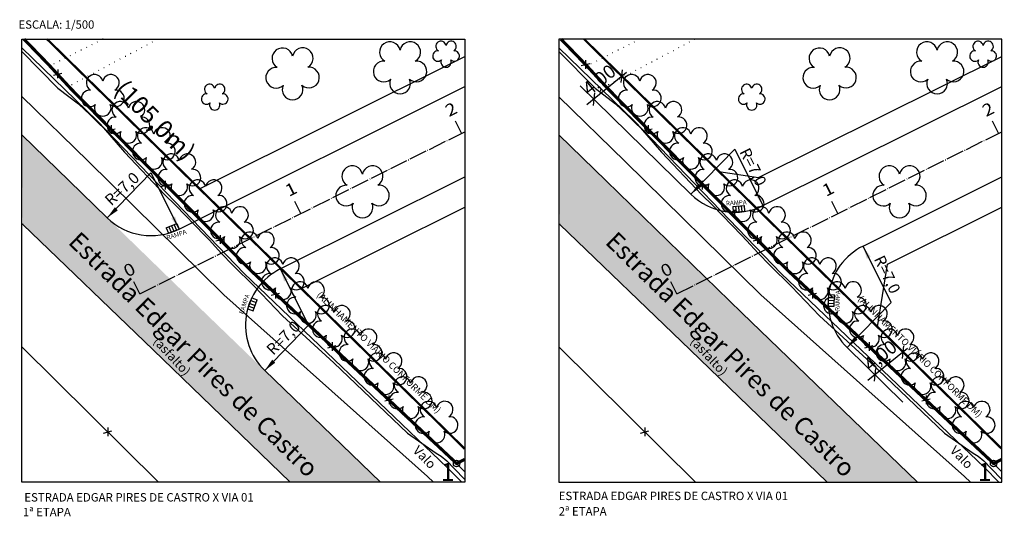
# Model space of a CAD drawing. Extents: x 185431 to 186057, y 1660859 to 1661334.
# Drawn here: x 185686 to 185906, y 1660859 to 1660970 of the extents above; entities that cross this region are included whole.
import ezdxf
from ezdxf.enums import TextEntityAlignment as Align

# ---------------------------------------------------------------- set-up
doc = ezdxf.new("R2010")
doc.units = 0
doc.header["$MEASUREMENT"] = 0
for name, pattern in [('CONTINUO', [0]), ('DASHDOTX2', [2, 1, -0.5, 0, -0.5]), ('DOT', [0.25, 0, -0.25]), ('LIN0', [0]), ('TRACO-PONTO', [4.7, 4, -0.35, 0, -0.35])]:
    doc.linetypes.add(name, pattern=pattern)
doc.layers.get('0').update_dxf_attribs({"linetype": 'CONTINUOUS'})
for name, color, linetype in [('ALINHAMENTO VIARIO - PDDU', 7, 'CONTINUOUS'), ('ALINHAMENTO VIARIO-PDDU', 7, 'CONTINUOUS'), ('CERCAS', 7, 'CONTINUOUS'), ('CURVAS DE NIVEL', 7, 'CONTINUO'), ('EIXOS DAS VIAS PROJETADAS', 7, 'CONTINUO'), ('ESTRADAS E ACESSOS', 132, 'CONTINUOUS'), ('HACHURAS', 9, 'CONTINUOUS'), ('L1', 4, 'CONTINUOUS'), ('L2', 6, 'CONTINUOUS'), ('PERIMETRO DA ÁREA LOCAL', 134, 'CONTINUOUS'), ('PRANCHA', 7, 'LIN0'), ('PROJETO - GABARITOS', 7, 'CONTINUOUS'), ('RAMPA PASSEIO', 54, 'CONTINUOUS'), ('SITUAÇÃO', 7, 'CONTINUOUS'), ('TITULO', 4, 'DASHDOTX2'), ('VALOS - AÇUDES', 170, 'CONTINUOUS'), ('VEGETACAO', 9, 'CONTINUOUS')]:
    doc.layers.add(name, color=color, linetype=linetype)
doc.styles.add('ESTACA', font='ARIAL.TTF')
doc.styles.add('ROMANS', font='romans', dxfattribs={"height": 0.2})
doc.styles.add('SIMPLEX', font='simplex', dxfattribs={"height": 0.2})
doc.styles.add('SITUAÇÃO', font='swissek.ttf')
doc.styles.get("Standard").update_dxf_attribs({"font": 'romans.shx'})

# ---------------------------------------------------------------- blocks, each defined once
blk = doc.blocks.new('Arvpb04')
at = {"layer": 'VEGETACAO', "linetype": 'LIN0'}
for centre, major_axis, start_param, end_param in [((-1.14, 1.57), (-0.815, 0.815), -0.168433, 1.828556), ((-1.14, 1.57), (0.815, 0.815), 5.688559, 7.685549), ((1.11, 1.55), (-0.815, 0.815), -1.42507, 0.571919), ((1.11, 1.55), (0.815, 0.815), 4.431922, 6.428912), ((-1.86, -0.57), (0.815, 0.815), 0.662011, 2.659), ((1.79, -0.61), (-0.815, 0.815), 3.601478, 5.598467), ((-1.86, -0.57), (0.815, 0.815), 2.659, 4.65599), ((1.79, -0.61), (0.815, 0.815), 3.175285, 5.172274), ((-0.05, -1.92), (0.815, 0.815), 1.918648, 3.915637), ((-0.05, -1.92), (-0.815, 0.815), 2.344841, 4.34183)]:
    blk.add_ellipse(centre, major_axis=major_axis, ratio=1, start_param=start_param, end_param=end_param, dxfattribs=at)
blk = doc.blocks.new('_Oblique')
at = {"color": 0, "linetype": 'Continuous', "lineweight": -2}
blk.add_line((-0.5, -0.5), (0.5, 0.5), dxfattribs=at)

msp = doc.modelspace()

# ---------------------------------------------------------------- hatches: boundary and pattern name
at = {"layer": 'HACHURAS'}
for points in [[(185727.598, 1660904.57), (185697.357, 1660933.955), (185686.858, 1660944.163), (185687.081, 1660924.197), (185716.041, 1660896.336), (185746.546, 1660866.922), (185766.663, 1660866.922)], [(185847.14, 1660904.568), (185816.899, 1660933.952), (185806.4, 1660944.16), (185806.623, 1660924.195), (185835.583, 1660896.334), (185866.088, 1660866.92), (185886.205, 1660866.92)]]:
    msp.add_hatch(color=256, dxfattribs=at).paths.add_polyline_path(points)

# ---------------------------------------------------------------- linework, layer by layer
at = {"layer": 'ALINHAMENTO VIARIO-PDDU', "color": 30, "flags": 128}
for points in [[(185785.416, 1660965.479), (185785.416, 1660866.922), (185686.858, 1660866.922), (185686.858, 1660965.479)], [(185904.96, 1660866.92), (185904.96, 1660965.479), (185806.4, 1660965.479), (185806.4, 1660866.92)]]:
    msp.add_lwpolyline(points, close=True, dxfattribs=at)
at = {"layer": 'CERCAS', "linetype": 'Continuous'}
for p, q in [((185687.302, 1660965.479), (185692.776, 1660959.822)), ((185806.844, 1660965.477), (185812.318, 1660959.819)), ((185811.38, 1660959.595), (185813.257, 1660960.044)), ((185812.334, 1660960.784), (185812.303, 1660958.855)), ((185693.853, 1660957.483), (185695.73, 1660957.932)), ((185694.832, 1660958.704), (185694.801, 1660956.774)), ((185737.49, 1660914.302), (185697.79, 1660954.4)), ((185857.032, 1660914.3), (185817.332, 1660954.397)), ((185705.759, 1660945.084), (185707.636, 1660945.533)), ((185706.739, 1660946.305), (185706.708, 1660944.375)), ((185825.301, 1660945.082), (185827.178, 1660945.53)), ((185826.281, 1660946.302), (185826.25, 1660944.373)), ((185718.769, 1660933.935), (185718.739, 1660932.006)), ((185838.311, 1660933.933), (185838.281, 1660932.004)), ((185717.79, 1660932.715), (185719.667, 1660933.163)), ((185837.332, 1660932.713), (185839.209, 1660933.161)), ((185730.055, 1660920.588), (185731.921, 1660921.079)), ((185731.006, 1660921.83), (185731.019, 1660919.901)), ((185849.597, 1660920.586), (185851.463, 1660921.077)), ((185850.548, 1660921.828), (185850.561, 1660919.899)), ((185783.623, 1660871.07), (185737.49, 1660914.302)), ((185903.165, 1660871.068), (185857.032, 1660914.3)), ((185743.266, 1660909.725), (185743.279, 1660907.796)), ((185862.808, 1660909.723), (185862.821, 1660907.793)), ((185742.315, 1660908.483), (185744.181, 1660908.974)), ((185861.857, 1660908.48), (185863.723, 1660908.972)), ((185717.256, 1660866.922), (185686.858, 1660896.998)), ((185754.942, 1660896.79), (185756.807, 1660897.281)), ((185755.893, 1660898.033), (185755.906, 1660896.103)), ((185836.798, 1660866.92), (185806.4, 1660896.996)), ((185874.484, 1660896.788), (185876.349, 1660897.279)), ((185875.435, 1660898.031), (185875.448, 1660896.101)), ((185767.614, 1660884.973), (185769.48, 1660885.465)), ((185768.565, 1660886.216), (185768.579, 1660884.287)), ((185887.157, 1660884.971), (185889.022, 1660885.462)), ((185888.108, 1660886.214), (185888.121, 1660884.284)), ((185705.976, 1660879.071), (185705.987, 1660877.141)), ((185825.518, 1660879.069), (185825.529, 1660877.139)), ((185705.024, 1660877.829), (185706.89, 1660878.319)), ((185824.566, 1660877.827), (185826.432, 1660878.316)), ((185783.623, 1660871.07), (185785.416, 1660871.983)), ((185903.165, 1660871.068), (185904.958, 1660871.981)), ((185785.416, 1660869.221), (185783.623, 1660871.07)), ((185904.958, 1660869.219), (185903.165, 1660871.068))]:
    msp.add_line(p, q, dxfattribs=at)
at = {"layer": 'CURVAS DE NIVEL', "color": 54, "linetype": 'CONTINUO'}
for p, q in [((185701.174, 1660938.758, 34), (185701.174, 1660938.758, 34)), ((185820.716, 1660938.756, 34), (185820.716, 1660938.756, 34)), ((185708.598, 1660931.665, 34), (185708.598, 1660931.665, 34)), ((185828.14, 1660931.662, 34), (185828.14, 1660931.662, 34))]:
    msp.add_line(p, q, dxfattribs=at)
at = {"layer": 'CURVAS DE NIVEL', "color": 40, "linetype": 'CONTINUO', "elevation": 34, "flags": 128}
for points in [[(185686.858, 1660962.747), (185694.885, 1660954.592), (185699.458, 1660951.048), (185700.784, 1660949.785), (185702.059, 1660948.648), (185703.025, 1660947.683), (185704.059, 1660946.615), (185704.059, 1660946.615), (185703.025, 1660947.683), (185703.025, 1660947.683), (185704.059, 1660946.615), (185704.059, 1660946.615), (185704.059, 1660946.615), (185704.99, 1660945.719), (185709.686, 1660940.312), (185718.699, 1660930.844), (185721.047, 1660928.569), (185727.566, 1660921.807), (185728.641, 1660920.71), (185728.641, 1660920.71), (185731.229, 1660917.854), (185733.779, 1660915.169), (185738.619, 1660910.413), (185744.836, 1660903.898), (185756.291, 1660893.464), (185772.698, 1660877.84), (185779.034, 1660873.336), (185780.179, 1660872.664), (185781.458, 1660871.654), (185783.073, 1660869.973), (185785.416, 1660867.492)], [(185806.4, 1660962.745), (185814.427, 1660954.59), (185819, 1660951.046), (185820.326, 1660949.783), (185821.602, 1660948.646), (185822.567, 1660947.681), (185823.601, 1660946.613), (185823.601, 1660946.613), (185822.567, 1660947.681), (185822.567, 1660947.681), (185823.601, 1660946.613), (185823.601, 1660946.613), (185823.601, 1660946.613), (185824.532, 1660945.717), (185829.228, 1660940.31), (185838.241, 1660930.842), (185840.589, 1660928.567), (185847.108, 1660921.805), (185848.183, 1660920.708), (185848.183, 1660920.708), (185850.771, 1660917.851), (185853.321, 1660915.167), (185858.161, 1660910.41), (185864.378, 1660903.896), (185875.833, 1660893.462), (185892.24, 1660877.838), (185898.576, 1660873.334), (185899.721, 1660872.661), (185901, 1660871.652), (185902.615, 1660869.97), (185904.958, 1660867.49)]]:
    msp.add_lwpolyline(points, dxfattribs=at)
at = {"layer": 'EIXOS DAS VIAS PROJETADAS', "color": 54, "linetype": 'CONTINUO', "const_width": 0.7, "flags": 128}
for points in [[(185687.302, 1660965.479), (185692.776, 1660959.822), (185697.79, 1660954.4), (185737.49, 1660914.302), (185783.623, 1660871.07), (185785.416, 1660871.983)], [(185806.844, 1660965.477), (185812.318, 1660959.819), (185817.332, 1660954.397), (185857.032, 1660914.3), (185903.165, 1660871.068), (185904.958, 1660871.981)]]:
    msp.add_lwpolyline(points, dxfattribs=at)
at = {"layer": 'EIXOS DAS VIAS PROJETADAS', "color": 240, "linetype": 'TRACO-PONTO'}
for points in [[(185784.72, 1660944.52), (185783.382, 1660947.204)], [(185904.263, 1660944.517), (185902.924, 1660947.202)], [(185713.124, 1660908.827), (185785.416, 1660944.866)], [(185832.666, 1660908.825), (185904.958, 1660944.864)], [(185748.922, 1660926.673), (185747.584, 1660929.358)], [(185868.464, 1660926.671), (185867.126, 1660929.356)], [(185713.124, 1660908.827), (185711.785, 1660911.512)], [(185832.666, 1660908.825), (185831.328, 1660911.51)]]:
    msp.add_lwpolyline(points, dxfattribs=at)
at = {"layer": 'ESTRADAS E ACESSOS', "linetype": 'DOT', "ltscale": 5}
for p, q in [((185704.911, 1660965.479), (185693.476, 1660959.703)), ((185697.933, 1660955.349), (185717.12, 1660965.479)), ((185824.453, 1660965.477), (185813.018, 1660959.701)), ((185817.475, 1660955.347), (185836.663, 1660965.477))]:
    msp.add_line(p, q, dxfattribs=at)
at = {"layer": 'ESTRADAS E ACESSOS', "color": 8, "linetype": 'LIN0', "ltscale": 5}
for p, q in [((185686.858, 1660944.163), (185697.357, 1660933.955)), ((185806.4, 1660944.16), (185816.899, 1660933.952)), ((185816.899, 1660933.952), (185847.14, 1660904.568)), ((185687.081, 1660924.197), (185686.858, 1660924.414)), ((185716.041, 1660896.336), (185687.081, 1660924.197)), ((185806.623, 1660924.195), (185806.4, 1660924.412)), ((185835.583, 1660896.334), (185806.623, 1660924.195)), ((185847.14, 1660904.568), (185886.205, 1660866.92)), ((185746.546, 1660866.922), (185716.041, 1660896.336)), ((185866.088, 1660866.92), (185835.583, 1660896.334))]:
    msp.add_line(p, q, dxfattribs=at)
at = {"layer": 'ESTRADAS E ACESSOS', "color": 240, "linetype": 'DOT', "ltscale": 5}
for centre, start, end in [((185812.749, 1660960.237), 224.13249, 296.65129), ((185817.759, 1660954.818), 118.27009, 224.54721)]:
    msp.add_arc(centre, 0.6, start, end, dxfattribs=at)
at = {"layer": 'L1', "linetype": 'LIN0'}
for p, q in [((185842.004, 1660936.048), (185850.852, 1660934.652)), ((185877.317, 1660901.433), (185879.525, 1660915.425))]:
    msp.add_line(p, q, dxfattribs=at)
for points in [[(185726.389, 1660932.201), (185785.416, 1660961.627)], [(185850.852, 1660934.652), (185904.958, 1660961.624)], [(185749.058, 1660909.98), (185785.416, 1660928.106)], [(185879.525, 1660915.425), (185904.958, 1660928.103)]]:
    msp.add_lwpolyline(points, dxfattribs=at)
at = {"layer": 'L2', "linetype": 'LIN0'}
for p, q in [((185721.838, 1660923.228), (185785.416, 1660954.922)), ((185851.812, 1660928.426), (185904.958, 1660954.92)), ((185697.357, 1660933.955), (185705.835, 1660925.717)), ((185744.378, 1660914.352), (185785.416, 1660934.81)), ((185874.081, 1660919.415), (185904.958, 1660934.808)), ((185766.663, 1660866.922), (185740.909, 1660891.742))]:
    msp.add_line(p, q, dxfattribs=at)
at = {"layer": 'L2', "color": 240, "linetype": 'LIN0'}
for p, q in [((185811.136, 1660955.103), (185835.765, 1660930.958)), ((185882.965, 1660884.694), (185870.526, 1660896.888))]:
    msp.add_line(p, q, dxfattribs=at)
for centre, start, end in [((185845.566, 1660940.955), 225.56891, 296.49706), ((185880.327, 1660906.885), 116.49706, 225.56891)]:
    msp.add_arc(centre, 14, start, end, dxfattribs=at)
at = {"layer": 'L2', "linetype": 'LIN0'}
for centre, start, end in [((185715.592, 1660935.757), 225.82206, 296.49706), ((185750.624, 1660901.822), 116.49706, 226.05881)]:
    msp.add_arc(centre, 14, start, end, dxfattribs=at)
at = {"layer": 'PERIMETRO DA ÁREA LOCAL', "color": 134, "linetype": 'Continuous'}
for centre in [(185783.623, 1660871.07), (185903.165, 1660871.068)]:
    msp.add_circle(centre, 0.724, dxfattribs=at)
for points in [[(185780.981, 1660874.035), (185780.897, 1660874.121), (185780.682, 1660873.826)], [(185900.523, 1660874.033), (185900.439, 1660874.118), (185900.224, 1660873.824)]]:
    msp.add_solid(points, dxfattribs=at)
at = {"layer": 'PROJETO - GABARITOS', "color": 240}
for p, q in [((185821.402, 1660958.014), (185812.609, 1660950.876)), ((185883.986, 1660896.668), (185875.193, 1660889.53))]:
    msp.add_line(p, q, dxfattribs=at)
at = {"layer": 'PROJETO - GABARITOS', "color": 54}
for p, q in [((185845.566, 1660940.955), (185835.765, 1660930.958)), ((185845.566, 1660940.955), (185851.812, 1660928.426)), ((185715.592, 1660935.757), (185705.835, 1660925.717)), ((185715.592, 1660935.757), (185721.838, 1660923.228)), ((185880.327, 1660906.885), (185874.081, 1660919.415)), ((185744.378, 1660914.352), (185750.624, 1660901.822)), ((185880.327, 1660906.885), (185870.526, 1660896.888)), ((185750.624, 1660901.822), (185740.909, 1660891.742))]:
    msp.add_line(p, q, dxfattribs=at)
for points in [[(185838.135, 1660932.664), (185837.453, 1660933.34), (185835.765, 1660930.958)], [(185851.001, 1660931.231), (185850.135, 1660930.816), (185851.812, 1660928.426)], [(185708.227, 1660927.391), (185707.554, 1660928.077), (185705.835, 1660925.717)], [(185720.961, 1660926.013), (185720.105, 1660925.577), (185721.838, 1660923.228)], [(185874.929, 1660916.621), (185875.789, 1660917.047), (185874.081, 1660919.415)], [(185745.224, 1660911.557), (185746.085, 1660911.983), (185744.378, 1660914.352)], [(185872.887, 1660898.605), (185872.203, 1660899.278), (185870.526, 1660896.888)], [(185743.254, 1660893.482), (185742.562, 1660894.148), (185740.909, 1660891.742)]]:
    msp.add_solid(points, dxfattribs=at)
at = {"layer": 'RAMPA PASSEIO', "linetype": 'Continuous'}
for p, q in [((185845.082, 1660928.237), (185847.634, 1660928.437)), ((185845.082, 1660928.237), (185845.183, 1660926.961)), ((185845.183, 1660926.961), (185847.735, 1660927.161)), ((185845.72, 1660928.287), (185845.821, 1660927.011)), ((185846.358, 1660928.337), (185846.459, 1660927.061)), ((185846.996, 1660928.387), (185847.097, 1660927.111)), ((185847.634, 1660928.437), (185847.735, 1660927.161)), ((185718.987, 1660923.482), (185721.369, 1660924.419)), ((185718.987, 1660923.482), (185719.455, 1660922.291)), ((185719.455, 1660922.291), (185721.838, 1660923.228)), ((185719.583, 1660923.716), (185720.051, 1660922.525)), ((185720.178, 1660923.951), (185720.647, 1660922.759)), ((185720.774, 1660924.185), (185721.242, 1660922.994)), ((185721.369, 1660924.419), (185721.838, 1660923.228)), ((185737.155, 1660905.492), (185738.048, 1660907.891)), ((185737.825, 1660907.291), (185739.025, 1660906.844)), ((185738.048, 1660907.891), (185739.248, 1660907.444)), ((185738.355, 1660905.045), (185739.248, 1660907.444)), ((185866.347, 1660906.083), (185866.442, 1660908.641)), ((185866.394, 1660907.362), (185867.673, 1660907.314)), ((185866.418, 1660908.001), (185867.697, 1660907.954)), ((185866.442, 1660908.641), (185867.721, 1660908.593)), ((185867.626, 1660906.035), (185867.721, 1660908.593)), ((185737.155, 1660905.492), (185738.355, 1660905.045)), ((185737.378, 1660906.091), (185738.578, 1660905.645)), ((185737.602, 1660906.691), (185738.801, 1660906.245)), ((185866.347, 1660906.083), (185867.626, 1660906.035)), ((185866.37, 1660906.722), (185867.65, 1660906.675))]:
    msp.add_line(p, q, dxfattribs=at)
at = {"layer": 'TITULO', "ltscale": 3, "const_width": 0.5, "flags": 128}
for points in [[(185785.416, 1660874.342), (185692.438, 1660965.479)], [(185904.958, 1660874.34), (185811.98, 1660965.477)]]:
    msp.add_lwpolyline(points, dxfattribs=at)
at = {"layer": 'VALOS - AÇUDES', "linetype": 'Continuous'}
for p, q in [((185703.619, 1660947.311), (185686.858, 1660963.569)), ((185823.161, 1660947.309), (185806.4, 1660963.567)), ((185686.858, 1660952.669), (185701.58, 1660938.285)), ((185806.4, 1660952.667), (185821.122, 1660938.283)), ((185736.309, 1660913.309), (185703.619, 1660947.311)), ((185855.851, 1660913.306), (185823.161, 1660947.309)), ((185701.58, 1660938.285), (185731.815, 1660908.587)), ((185821.122, 1660938.283), (185851.357, 1660908.585)), ((185781.554, 1660870.145), (185736.309, 1660913.309)), ((185901.096, 1660870.142), (185855.851, 1660913.306)), ((185731.815, 1660908.587), (185777.149, 1660868.142)), ((185851.357, 1660908.585), (185896.691, 1660868.14)), ((185784.758, 1660866.922), (185781.554, 1660870.145)), ((185904.3, 1660866.92), (185901.096, 1660870.142)), ((185777.149, 1660868.142), (185778.442, 1660866.922)), ((185896.691, 1660868.14), (185897.984, 1660866.92))]:
    msp.add_line(p, q, dxfattribs=at)

# ---------------------------------------------------------------- block references
at = {"linetype": 'Continuous'}
for p, xscale, yscale, zscale, rotation in [((185747.055, 1660958.137), 2, 2, 1.401974673900882, 144.6909499215591), ((185770.991, 1660959.496), 2, 2, 1.401974673900882, 144.6909499215591), ((185866.597, 1660958.135), 2, 2, 1.401974673900882, 144.6909499215591), ((185890.533, 1660959.494), 2, 2, 1.401974673900882, 144.6909499215591), ((185704.823, 1660953.286), 1.6, 1.6, 1.26, 144.6909499200259), ((185824.365, 1660953.284), 1.6, 1.6, 1.26, 144.6909499200259), ((185710.523, 1660947.292), 1.6, 1.6, 1.26, 144.6909499200259), ((185830.065, 1660947.29), 1.6, 1.6, 1.26, 144.6909499200259), ((185716.193, 1660941.47), 1.6, 1.6, 1.26, 144.6909499200259), ((185835.735, 1660941.468), 1.6, 1.6, 1.26, 144.6909499200259), ((185721.864, 1660935.648), 1.6, 1.6, 1.26, 144.6909499200259), ((185841.406, 1660935.646), 1.6, 1.6, 1.26, 144.6909499200259), ((185762.625, 1660931.906), 2, 2, 1.401974673900882, 144.6909499215591), ((185882.167, 1660931.904), 2, 2, 1.401974673900882, 144.6909499215591), ((185727.706, 1660929.855), 1.6, 1.6, 1.26, 144.6909499200259), ((185847.248, 1660929.853), 1.6, 1.6, 1.26, 144.6909499200259), ((185733.577, 1660923.891), 1.6, 1.6, 1.26, 144.6909499200259), ((185853.119, 1660923.889), 1.6, 1.6, 1.26, 144.6909499200259), ((185739.35, 1660918.259), 1.6, 1.6, 1.26, 144.6909499200259), ((185858.892, 1660918.256), 1.6, 1.6, 1.26, 144.6909499200259), ((185744.92, 1660912.507), 1.6, 1.6, 1.26, 144.6909499200259), ((185864.462, 1660912.505), 1.6, 1.6, 1.26, 144.6909499200259), ((185750.503, 1660907.199), 1.6, 1.6, 1.26, 144.6909499200259), ((185870.045, 1660907.197), 1.6, 1.6, 1.26, 144.6909499200259), ((185756.257, 1660901.92), 1.6, 1.6, 1.26, 144.6909499200259), ((185875.799, 1660901.918), 1.6, 1.6, 1.26, 144.6909499200259), ((185762.182, 1660896.67), 1.6, 1.6, 1.26, 144.6909499200259), ((185881.724, 1660896.668), 1.6, 1.6, 1.26, 144.6909499200259), ((185767.764, 1660891.362), 1.6, 1.6, 1.26, 144.6909499200259), ((185887.307, 1660891.359), 1.6, 1.6, 1.26, 144.6909499200259), ((185773.347, 1660886.053), 1.6, 1.6, 1.26, 144.6909499200259), ((185892.889, 1660886.051), 1.6, 1.6, 1.26, 144.6909499200259), ((185779.13, 1660880.603), 1.6, 1.6, 1.26, 144.6909499200259), ((185898.672, 1660880.601), 1.6, 1.6, 1.26, 144.6909499200259)]:
    msp.add_blockref('Arvpb04', p, dxfattribs=dict(at, xscale=xscale, yscale=yscale, zscale=zscale, rotation=rotation))
at = {"linetype": 'Continuous', "zscale": 0.3504936684752205, "rotation": 144.6909499215591}
for p in [(185781.251, 1660962.319), (185900.794, 1660962.317), (185729.753, 1660952.762), (185849.295, 1660952.76)]:
    msp.add_blockref('Arvpb04', p, dxfattribs=at)
at = {"layer": 'PROJETO - GABARITOS', "color": 240, "xscale": 2, "yscale": 2, "zscale": 2}
for p, rotation in [((185820.413, 1660957.211), 39.06481950502692), ((185814.161, 1660952.137), 219.0648195050269), ((185882.997, 1660895.865), 39.06481950502692), ((185876.745, 1660890.791), 219.0648195050269)]:
    msp.add_blockref('_Oblique', p, dxfattribs=dict(at, rotation=rotation))

# ---------------------------------------------------------------- texts
at = {"color": 240, "style": 'ESTACA'}
for p in [(185813.214, 1660952.771), (185875.798, 1660891.425)]:
    msp.add_text('4,00', height=3, rotation=39.06472, dxfattribs=at).set_placement(p)
at = {"layer": 'ALINHAMENTO VIARIO - PDDU', "linetype": 'Continuous', "style": 'ROMANS'}
for p in [(185752.345, 1660908.418), (185872.792, 1660907.479)]:
    msp.add_text('(ALINHAMENTO VIÁRIO CONFORME DM)', height=1.5, rotation=315.65843, dxfattribs=at).set_placement(p)
at = {"layer": 'EIXOS DAS VIAS PROJETADAS', "color": 54, "linetype": 'CONTINUO', "style": 'SIMPLEX', "width": 1.145431}
for s, p in [('2', (185781.931, 1660948.115)), ('2', (185901.473, 1660948.113)), ('1', (185746.312, 1660930.358)), ('1', (185865.854, 1660930.356)), ('0', (185710.335, 1660912.423)), ('0', (185829.877, 1660912.421))]:
    msp.add_text(s, height=2.7, rotation=26.579, dxfattribs=at).set_placement(p)
at = {"layer": 'ESTRADAS E ACESSOS', "color": 7, "linetype": 'Continuous', "style": 'ESTACA'}
for p in [(185720.273, 1660894.937), (185839.815, 1660894.935)]:
    msp.add_text('(asfalto)', height=2, rotation=313.16047, dxfattribs=at).set_placement(p, align=Align.MIDDLE_CENTER)
at = {"layer": 'HACHURAS', "color": 0, "style": 'ESTACA'}
for p in [(185725.086, 1660895.325), (185844.628, 1660895.323)]:
    msp.add_text('Estrada Edgar Pires de Castro', height=4, rotation=315.5756, dxfattribs=at).set_placement(p, align=Align.MIDDLE_CENTER)
at = {"layer": 'PERIMETRO DA ÁREA LOCAL', "color": 134, "linetype": 'Continuous'}
for p in [(185780.121, 1660867.199), (185899.663, 1660867.197)]:
    msp.add_text('1', height=4, dxfattribs=at).set_placement(p)
at = {"layer": 'PRANCHA', "color": 7, "style": 'ROMANS', "oblique": 10, "width": 0.995}
for s, p in [('ESTRADA EDGAR PIRES DE CASTRO X VIA 01', (185687.397, 1660862.607)), ('ESTRADA EDGAR PIRES DE CASTRO X VIA 01', (185806.346, 1660862.923)), ('1ª ETAPA', (185687.075, 1660859.319))]:
    msp.add_text(s, height=1.8711, dxfattribs=at).set_placement(p)
at = {"layer": 'PRANCHA', "color": 240, "style": 'ROMANS', "oblique": 10, "width": 0.995}
msp.add_text('2ª ETAPA', height=1.8711, dxfattribs=at).set_placement((185806.346, 1660859.485))
at = {"layer": 'PROJETO - GABARITOS', "color": 54, "style": 'ESTACA'}
for rotation, p in [(296.57064, (185846.507, 1660940.425)), (42.95406, (185706.75, 1660928.232)), (295.42658, (185876.454, 1660916.585)), (45.32281, (185742.824, 1660894.978))]:
    msp.add_text('R=7,0', height=2.52, rotation=rotation, dxfattribs=at).set_placement(p)
at = {"layer": 'RAMPA PASSEIO', "linetype": 'Continuous', "style": 'ROMANS'}
for rotation, p in [(2.81632, (185843.597, 1660928.461)), (18.11105, (185719.242, 1660920.759)), (88.12894, (185868.877, 1660904.954)), (71.92893, (185736.155, 1660904.196))]:
    msp.add_text('RAMPA', height=1.024, rotation=rotation, dxfattribs=at).set_placement(p)
at = {"layer": 'SITUAÇÃO', "style": 'SITUAÇÃO'}
msp.add_text('ESCALA: 1/500', height=1.848, dxfattribs=at).set_placement((185686.11, 1660967.788))
at = {"layer": 'TITULO', "linetype": 'Continuous'}
msp.add_text('(105,0m)', height=4, rotation=315.03882, dxfattribs=at).set_placement((185707.183, 1660953.899))
at = {"layer": 'VALOS - AÇUDES', "color": 7, "linetype": 'Continuous', "style": 'ESTACA'}
for p in [(185776.495, 1660872.474, -30), (185896.037, 1660872.472, -30)]:
    msp.add_text('Valo', height=2.0779, rotation=314.34787, dxfattribs=at).set_placement(p, align=Align.MIDDLE_CENTER)

doc.saveas('drawing.dxf')
